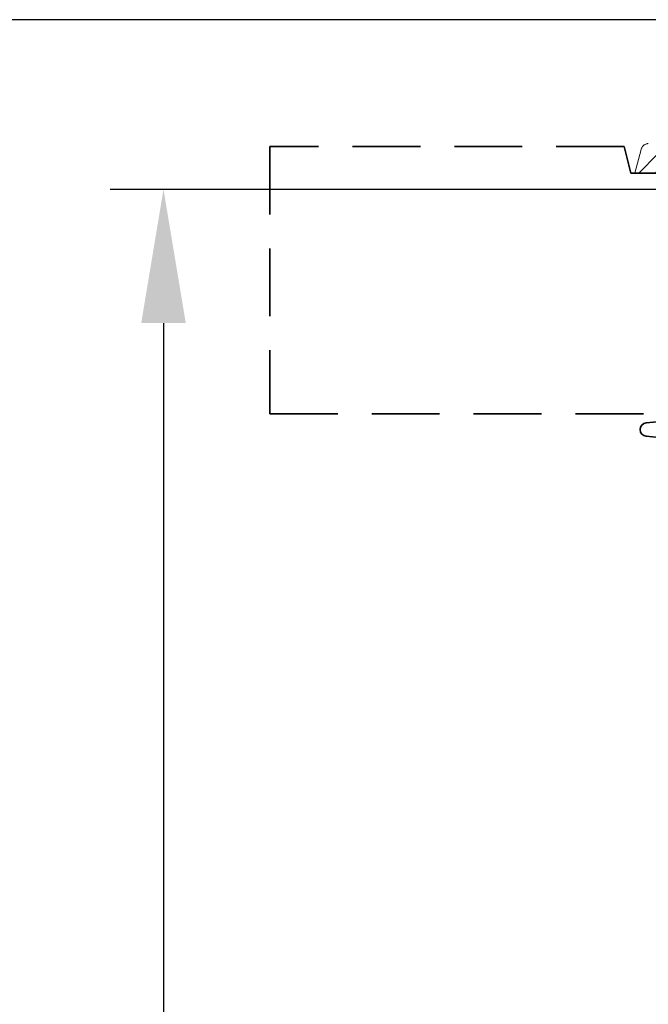
# Model space of a CAD drawing. Units: millimetres. Extents: x 252391 to 299301, y 158447 to 175673.
# Drawn here: x 297208 to 297678, y 172099 to 172836 of the extents above; entities that cross this region are included whole.
import ezdxf

# ---------------------------------------------------------------- set-up
doc = ezdxf.new("R2010")
doc.units = ezdxf.units.MM
doc.linetypes.add('CENTER2', pattern=[28.575000000000003, 19.05, -3.175, 3.175, -3.175])
doc.linetypes.add('DASHEDX2', pattern=[38.099999999999994, 25.4, -12.7])
doc.layers.get('DEFPOINTS').update_dxf_attribs({"color": 250})
doc.layers.add('kote', color=252, linetype='Continuous', lineweight=9)
doc.layers.add('Viditelná (ISO)', color=7, linetype='Continuous', lineweight=35)
doc.styles.get("Standard").update_dxf_attribs({"font": 'ISOCP.SHX'})
doc.styles.add('Styl textu40', font='arial.ttf')
doc.dimstyles.new('VARIABEL-ST', dxfattribs={"dimscale": 40, "dimtxt": 7, "dimasz": 2.5, "dimexe": 1, "dimexo": 1, "dimgap": 0.6, "dimtad": 1, "dimdsep": 46, "dimtxsty": 'Standard', "dimcen": 0, "dimclrd": 256, "dimclre": 256, "dimclrt": 5, "dimadec": 0, "dimazin": 0, "dimtp": 0.1, "dimtm": 0.1, "dimtfac": 0.71, "dimtdec": 3, "dimtmove": 0, "dimatfit": 3, "dimfxl": 1, "dimtzin": 0, "dimarcsym": 0})

# ---------------------------------------------------------------- blocks, each defined once
blk = doc.blocks.new('*D414')
at = {"layer": 'DEFPOINTS', "color": 0, "transparency": 16777216}
for p in [(297732.2457172776, 172835.9075028206), (297178.542824854, 171091.6808446478), (297752.1277409071, 171091.6808446478)]:
    blk.add_point(p, dxfattribs=at)
at = {"layer": 'kote', "lineweight": -2, "transparency": 16777216}
for p, q in [((297692.2457172776, 172835.9075028206), (297138.542824854, 172835.9075028206)), ((297178.542824854, 172735.9075028206), (297178.542824854, 171191.6808446478)), ((297712.1277409071, 171091.6808446478), (297138.542824854, 171091.6808446478))]:
    blk.add_line(p, q, dxfattribs=at)
at = {"layer": 'kote', "transparency": 16777216}
for points in [[(297161.8761581873, 172735.9075028206), (297195.2094915207, 172735.9075028206), (297178.542824854, 172835.9075028206)], [(297161.8761581873, 171191.6808446478), (297195.2094915207, 171191.6808446478), (297178.542824854, 171091.6808446478)]]:
    blk.add_solid(points, dxfattribs=at)
at = {"layer": 'kote', "transparency": 16777216, "insert": (297124.4200417707, 172003.3523142959), "char_height": 60, "attachment_point": 5, "rotation": 90, "style": 'Styl textu40'}
blk.add_mtext('1744', dxfattribs=at)
blk = doc.blocks.new('*D415')
at = {"layer": 'DEFPOINTS', "color": 0, "transparency": 16777216}
for p in [(297752.1277409071, 172708.9251999104), (297315.7171440623, 171091.6808446478), (297752.1277409071, 171091.6808446478)]:
    blk.add_point(p, dxfattribs=at)
at = {"layer": 'kote', "lineweight": -2, "transparency": 16777216}
for p, q in [((297712.1277409071, 172708.9251999104), (297275.7171440623, 172708.9251999104)), ((297315.7171440623, 172608.9251999104), (297315.7171440623, 171191.6808446478)), ((297712.1277409071, 171091.6808446478), (297275.7171440623, 171091.6808446478))]:
    blk.add_line(p, q, dxfattribs=at)
at = {"layer": 'kote', "transparency": 16777216}
for points in [[(297299.0504773956, 172608.9251999104), (297332.383810729, 172608.9251999104), (297315.7171440623, 172708.9251999104)], [(297299.0504773956, 171191.6808446478), (297332.383810729, 171191.6808446478), (297315.7171440623, 171091.6808446478)]]:
    blk.add_solid(points, dxfattribs=at)
at = {"layer": 'kote', "transparency": 16777216, "insert": (297261.0827647989, 171927.2429436094), "char_height": 60, "attachment_point": 5, "rotation": 90, "style": 'Styl textu40'}
blk.add_mtext('1617', dxfattribs=at)

msp = doc.modelspace()

# ---------------------------------------------------------------- hatches: boundary and pattern name
at = {"ltscale": 4}
h = msp.add_hatch(dxfattribs=at)
h.set_pattern_fill('ANSI31', color=1, scale=70, style=0)
h.set_pattern_definition([(45, (274754.7799127045, 163837.3149718924), (-6.18718433538229, 6.187184335382291), [])])
edge = h.paths.add_edge_path()
edge.add_line((298593.2597172774, 172805.9075028205), (298570.2597172774, 172805.9075028205))
edge.add_line((298570.2597172774, 172805.9075028205), (298571.6480412788, 172786.0043439069))
edge.add_line((298571.6480412788, 172786.0043439069), (298584.4641698549, 172785.9385313937))
edge.add_arc((298584.4307900023, 172775.9385871046), 10.00000000000173, 3.9901439578570717, 89.80874717725419, ccw=False)
edge.add_line((298594.4065503526, 172776.6344358182), (298598.2937241897, 172720.9075028205))
edge.add_line((298598.2937241897, 172720.9075028205), (298670.2597172774, 172720.9075028205))
edge.add_line((298670.2597172774, 172720.9075028205), (298667.6212180247, 172738.8116503213))
edge.add_arc((298665.0038104143, 172736.9645489882), 3.203530229919438, -146.1733514270826, 35.210571939279305, ccw=False)
edge.add_line((298662.3425557031, 172735.1812012105), (298627.9893684658, 172737.7614984681))
edge.add_arc((298629.1128665586, 172752.7193643599), 14.99999999999665, 183.9901439578344, 265.7045307400516, ccw=False)
edge.add_line((298614.149226033, 172751.6755912895), (298608.2737172774, 172835.9075028205))
edge.add_line((298608.2737172775, 172835.9075028205), (298593.2597172774, 172835.9075028205))
edge.add_line((298593.2597172774, 172835.9075028205), (298593.2597172774, 172805.9075028205))
edge = h.paths.add_edge_path()
edge.add_arc((297756.0886445526, 172775.9385871046), 9.999999999994255, 90.19125282274581, 176.0098560421429, ccw=False)
edge.add_line((297756.0552647, 172785.9385313937), (297770.4869667069, 172786.0126400899))
edge.add_line((297770.4869667069, 172786.0126400899), (297770.2597172774, 172805.9075028205))
edge.add_line((297770.2597172774, 172805.9075028205), (297747.2597172774, 172805.9075028205))
edge.add_line((297747.2597172774, 172805.9075028205), (297747.2597172774, 172835.9075028205))
edge.add_line((297747.2597172774, 172835.9075028205), (297732.2457172774, 172835.9075028205))
edge.add_line((297732.2457172775, 172835.9075028205), (297726.3702085219, 172751.6755912895))
edge.add_arc((297711.4065679963, 172752.7193643599), 14.99999999999852, 274.2954692599196, 356.00985604215174, ccw=False)
edge.add_line((297712.5300660891, 172737.7614984681), (297678.1768788518, 172735.1812012105))
edge.add_arc((297678.6937172774, 172729.2035028205), 6.000000000000955, 94.9415674272249, 164.2502986262194)
edge.add_line((297672.9189773703, 172730.8321154217), (297670.2597172775, 172720.9075028205))
edge.add_line((297670.2597172774, 172720.9075028205), (297742.2257103652, 172720.9075028205))
edge.add_line((297742.2257103652, 172720.9075028205), (297746.1128842022, 172776.6344358182))

# ---------------------------------------------------------------- linework, layer by layer
at = {"linetype": 'CENTER2', "lineweight": 5}
msp.add_line((297668.1181507104, 172720.9700028205), (297672.8987172775, 172738.8115337486), dxfattribs=at)
msp.add_arc((297678.6937172774, 172737.2585337486), 6, 93.76199999928525, 164.9980000005785, dxfattribs=at)
at = {"layer": 'Viditelná (ISO)', "linetype": 'DASHEDX2', "ltscale": 2}
for p, q in [((297660.2597172774, 172740.9700028205), (297395.2597172774, 172740.9700028205)), ((297395.2597172774, 172740.9700028205), (297395.2597172774, 172540.9700028205)), ((297665.2597172774, 172720.9700028205), (297660.2597172774, 172740.9700028205)), ((297745.2597172774, 172720.9700028205), (297665.2597172774, 172720.9700028205)), ((297395.2597172774, 172540.9700028205), (297745.2597172774, 172540.9700028205))]:
    msp.add_line(p, q, dxfattribs=at)
at = {"layer": 'Viditelná (ISO)'}
for p, q in [((297745.2597172774, 172720.9700028205), (297668.1181507104, 172720.9700028205)), ((297746.7228105873, 172541.1421369537), (297676.6318495068, 172534.1561930495)), ((297746.7228105873, 172517.2195523417), (297676.6318495068, 172524.2054962459))]:
    msp.add_line(p, q, dxfattribs=at)
at = {"layer": 'Viditelná (ISO)', "linetype": 'DASHEDX2', "lineweight": 5, "ltscale": 2}
msp.add_line((297745.2597172774, 172720.9700028205), (297668.1181507104, 172720.9700028205), dxfattribs=at)
at = {"layer": 'Viditelná (ISO)'}
msp.add_arc((297677.127740907, 172529.1808446477), 5, 95.6918541640891, 264.3081458359109, dxfattribs=at)

# ---------------------------------------------------------------- dimensions: what is measured, and where the dimension line sits
at = {"layer": 'kote'}
for base, p1, picture, middle in [((297178.542824854, 171091.6808446478), (297732.2457172775, 172835.9075028205), '*D414', (297178.542824854, 172003.3523142959)), ((297315.7171440623, 171091.6808446478), (297752.127740907, 172708.9251999103), '*D415', (297315.7171440623, 171927.2429436094))]:
    dim = msp.add_linear_dim(base=base, p1=p1, p2=(297752.127740907, 171091.6808446477), angle=90, dimstyle='VARIABEL-ST', override={"dimtxt": 1.5, "dimtoh": 1, "dimdec": 0, "dimpost": '<>', "dimtxsty": 'Styl textu40', "dimclrt": 256, "dimtofl": 0, "dimatfit": 0}, dxfattribs=at)
    dim.commit()
    dim.dimension.update_dxf_attribs({"geometry": picture, "text_midpoint": middle, "dimtype": 160})

doc.saveas('drawing.dxf')
